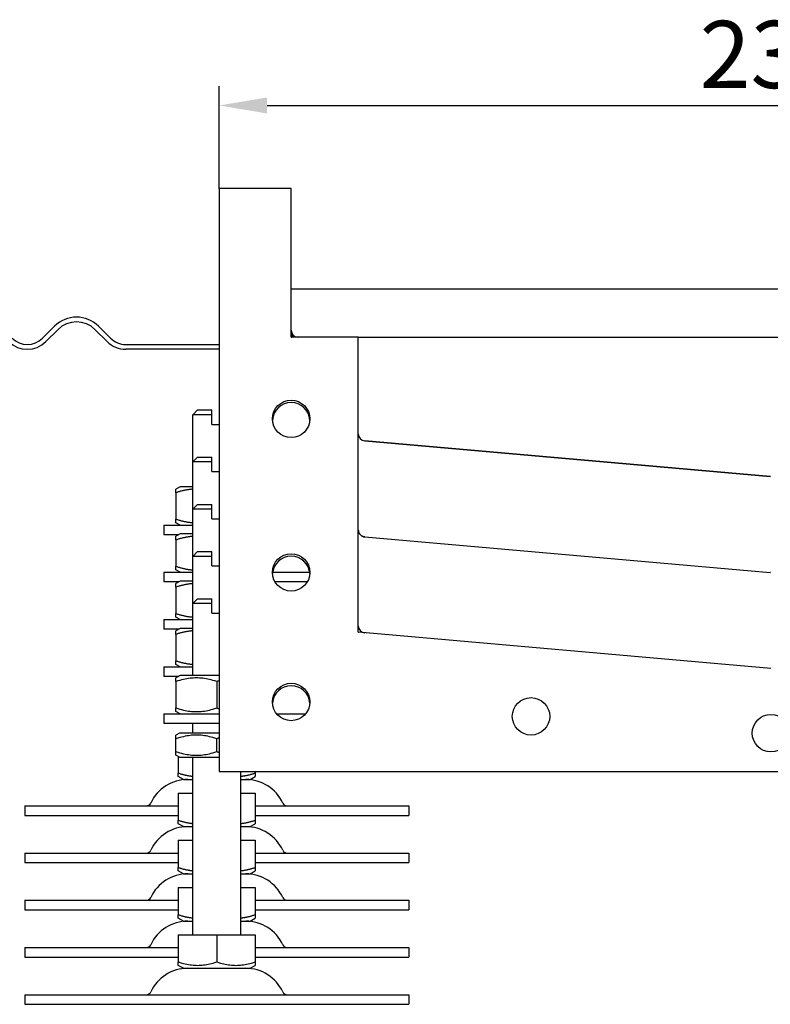
# Model space of a CAD drawing. Units: millimetres. Extents: x 678 to 6163, y 2001 to 3143.
# Drawn here: x 4647 to 4960, y 2733 to 3143 of the extents above; entities that cross this region are included whole.
import ezdxf

# ---------------------------------------------------------------- set-up
doc = ezdxf.new("R2010")
doc.units = ezdxf.units.MM
doc.header["$LTSCALE"] = 8
doc.layers.add('5', color=3, linetype='Continuous')
doc.styles.add('Text poznámky (ISO)', font='tahoma.ttf')
doc.dimstyles.new('Výchozí (ISO)', dxfattribs={"dimscale": 8, "dimtxt": 3.5, "dimasz": 2.5, "dimexe": 1, "dimexo": 0, "dimgap": 0.762, "dimtad": 1, "dimrnd": 1e-08, "dimtxsty": 'Text poznámky (ISO)', "dimcen": 0.09, "dimdle": 10, "dimclrd": 256, "dimclre": 256, "dimclrt": 256, "dimazin": 2, "dimtfac": 1.001486, "dimtmove": 0, "dimatfit": 3, "dimfxl": 1, "dimtolj": 1, "dimlwd": -1, "dimlwe": -1, "dimarcsym": 0})

# ---------------------------------------------------------------- blocks, each defined once
blk = doc.blocks.new('*D51')
at = {"layer": '5'}
for p, q in [((4729.92, 3073), (4729.92, 3115.71)), ((5189.92, 3073), (5189.92, 3115.71)), ((4749.92, 3107.71), (5169.92, 3107.71))]:
    blk.add_line(p, q, dxfattribs=at)
for points in [[(4749.92, 3111.04), (4749.92, 3104.37), (4729.92, 3107.71)], [(5169.92, 3111.04), (5169.92, 3104.37), (5189.92, 3107.71)]]:
    blk.add_solid(points, dxfattribs=at)
at = {"layer": 'Defpoints', "color": 0}
for p in [(5189.92, 3107.71), (4729.92, 3073), (5189.92, 3073)]:
    blk.add_point(p, dxfattribs=at)
at = {"layer": '5', "insert": (4930.19, 3142.97), "char_height": 28, "attachment_point": 1, "style": 'Text poznámky (ISO)'}
blk.add_mtext('\\A1;230', dxfattribs=at)

msp = doc.modelspace()

# ---------------------------------------------------------------- linework, layer by layer
for p, q in [((4729.9184, 3073.0049), (4729.9184, 2830.2049)), ((4759.8184, 3073.1049), (4730.0184, 3073.1049)), ((4759.9184, 3011.2049), (4759.9184, 3073.0049)), ((5159.9184, 3031.1049), (4759.9184, 3031.1049)), ((4656.3067, 3010.7409), (4661.2565, 3015.6907)), ((4662.6707, 3014.2765), (4657.721, 3009.3267)), ((4683.1768, 3009.3267), (4678.2271, 3014.2765)), ((4679.6413, 3015.6907), (4684.591, 3010.7409)), ((4690.955, 3008.1049), (4729.9184, 3008.1049)), ((4787.8184, 3011.1049), (4760.0184, 3011.1049)), ((4787.8184, 3011.1049), (5132.0184, 3011.1049)), ((4787.9184, 2888.2446), (4787.9184, 3011.0049)), ((4729.9184, 3006.1049), (4690.955, 3006.1049)), ((4720.9184, 2980.8223), (4718.9184, 2978.8223)), ((4720.9184, 2980.8223), (4726.9184, 2980.8223)), ((4726.9184, 2978.8223), (4726.9184, 2980.8223)), ((4726.9184, 2978.8223), (4718.9184, 2978.8223)), ((4718.9184, 2959.1429), (4718.9184, 2978.8223)), ((4726.9184, 2974.8223), (4726.9184, 2978.8223)), ((4726.9184, 2974.8223), (4729.9184, 2974.8223)), ((4790.6569, 2967.9134), (4959.6569, 2953.1278)), ((4959.6569, 2953.1278), (4790.6569, 2967.9134)), ((4720.9184, 2961.1429), (4718.9184, 2959.1429)), ((4726.9184, 2959.1429), (4718.9184, 2959.1429)), ((4718.9184, 2939.4636), (4718.9184, 2959.1429)), ((4720.9184, 2961.1429), (4726.9184, 2961.1429)), ((4726.9184, 2959.1429), (4726.9184, 2961.1429)), ((4726.9184, 2955.1429), (4726.9184, 2959.1429)), ((4726.9184, 2955.1429), (4729.9184, 2955.1429)), ((4713.6184, 2948.8223), (4711.9184, 2947.8408)), ((4711.9184, 2946.3224), (4711.9184, 2947.8408)), ((4718.9184, 2948.8223), (4713.6184, 2948.8223)), ((4711.9184, 2946.3224), (4711.9184, 2935.3222)), ((4720.9184, 2941.4636), (4718.9184, 2939.4636)), ((4726.9184, 2939.4636), (4718.9184, 2939.4636)), ((4718.9184, 2919.7842), (4718.9184, 2939.4636)), ((4720.9184, 2941.4636), (4726.9184, 2941.4636)), ((4726.9184, 2939.4636), (4726.9184, 2941.4636)), ((4726.9184, 2935.4636), (4726.9184, 2939.4636)), ((4711.9184, 2933.8038), (4711.9184, 2935.3222)), ((4726.9184, 2935.4636), (4729.9184, 2935.4636)), ((4706.9184, 2932.8223), (4718.9184, 2932.8223)), ((4706.9184, 2932.8223), (4706.9184, 2928.8223)), ((4713.6184, 2932.8223), (4711.9184, 2933.8038)), ((4713.063, 2928.8223), (4706.9184, 2928.8223)), ((4713.6184, 2929.1429), (4711.9184, 2928.1614)), ((4711.9184, 2926.6431), (4711.9184, 2928.1614)), ((4711.9184, 2926.6431), (4711.9184, 2915.6428)), ((4718.9184, 2929.1429), (4713.6184, 2929.1429)), ((4790.6569, 2927.9134), (4959.6569, 2913.1278)), ((4790.6569, 2927.9134), (4959.6569, 2913.1278)), ((4720.9184, 2921.7842), (4718.9184, 2919.7842)), ((4720.9184, 2921.7842), (4726.9184, 2921.7842)), ((4726.9184, 2919.7842), (4726.9184, 2921.7842)), ((4726.9184, 2919.7842), (4718.9184, 2919.7842)), ((4718.9184, 2900.1049), (4718.9184, 2919.7842)), ((4726.9184, 2915.7842), (4726.9184, 2919.7842)), ((4711.9184, 2914.1244), (4711.9184, 2915.6428)), ((4713.6184, 2913.1429), (4711.9184, 2914.1244)), ((4726.9184, 2915.7842), (4729.9184, 2915.7842)), ((4706.9184, 2913.1429), (4718.9184, 2913.1429)), ((4706.9184, 2913.1429), (4706.9184, 2909.1429)), ((4752.1878, 2913.1429), (4767.649, 2913.1429)), ((4713.063, 2909.1429), (4706.9184, 2909.1429)), ((4713.6184, 2909.4636), (4711.9184, 2908.4821)), ((4711.9184, 2906.9637), (4711.9184, 2908.4821)), ((4711.9184, 2906.9637), (4711.9184, 2895.9635)), ((4718.9184, 2909.4636), (4713.6184, 2909.4636)), ((4766.6372, 2909.1429), (4753.1995, 2909.1429)), ((4720.9184, 2902.1049), (4718.9184, 2900.1049)), ((4720.9184, 2902.1049), (4726.9184, 2902.1049)), ((4726.9184, 2900.1049), (4726.9184, 2902.1049)), ((4726.9184, 2900.1049), (4718.9184, 2900.1049)), ((4718.9184, 2870.1049), (4718.9184, 2900.1049)), ((4726.9184, 2896.1049), (4726.9184, 2900.1049)), ((4706.9184, 2893.4636), (4718.9184, 2893.4636)), ((4706.9184, 2893.4636), (4706.9184, 2889.4636)), ((4711.9184, 2894.4451), (4711.9184, 2895.9635)), ((4713.6184, 2893.4636), (4711.9184, 2894.4451)), ((4726.9184, 2896.1049), (4729.9184, 2896.1049)), ((4713.063, 2889.4636), (4706.9184, 2889.4636)), ((4713.6184, 2889.7842), (4711.9184, 2888.8027)), ((4718.9184, 2889.7842), (4713.6184, 2889.7842)), ((4711.9184, 2887.2844), (4711.9184, 2888.8027)), ((4711.9184, 2887.2844), (4711.9184, 2876.2841)), ((4959.9184, 2873.1049), (4788.0097, 2888.145)), ((4706.9184, 2873.7842), (4718.9184, 2873.7842)), ((4706.9184, 2873.7842), (4706.9184, 2869.7842)), ((4711.9184, 2874.7657), (4711.9184, 2876.2841)), ((4713.6184, 2873.7842), (4711.9184, 2874.7657)), ((4713.063, 2869.7842), (4706.9184, 2869.7842)), ((4713.6184, 2870.1049), (4711.9184, 2869.1234)), ((4711.9184, 2867.605), (4711.9184, 2869.1234)), ((4729.9184, 2870.1049), (4713.6184, 2870.1049)), ((4711.9184, 2867.605), (4711.9184, 2856.6048)), ((4728.9184, 2867.605), (4728.9184, 2856.6048)), ((4711.9184, 2855.0864), (4711.9184, 2856.6048)), ((4706.9184, 2854.1049), (4729.9184, 2854.1049)), ((4706.9184, 2854.1049), (4706.9184, 2850.1049)), ((4713.6184, 2854.1049), (4711.9184, 2855.0864)), ((4753.9317, 2854.1049), (4765.905, 2854.1049)), ((4729.9184, 2850.1049), (4706.9184, 2850.1049)), ((4718.9184, 2846.1049), (4718.9184, 2850.1049)), ((4713.3184, 2846.1049), (4711.9184, 2845.2966)), ((4711.9184, 2843.7782), (4711.9184, 2845.2966)), ((4729.9184, 2846.1049), (4713.3184, 2846.1049)), ((4711.9184, 2838.4316), (4711.9184, 2843.7782)), ((4728.9184, 2838.4316), (4728.9184, 2843.7782)), ((4711.9184, 2836.9132), (4711.9184, 2838.4316)), ((4713.3184, 2836.1049), (4711.9184, 2836.9132)), ((4712.8969, 2836.3482), (4712.8969, 2829.4925)), ((4713.3184, 2836.1049), (4729.9184, 2836.1049)), ((4718.9184, 2762.1049), (4718.9184, 2836.1049)), ((4712.8969, 2828.0616), (4712.8969, 2829.4925)), ((4715.0434, 2826.8223), (4712.8969, 2828.0616)), ((4730.0184, 2830.1049), (5189.8184, 2830.1049)), ((4738.9184, 2762.1049), (4738.9184, 2830.1049)), ((4742.7934, 2826.8223), (4744.9399, 2828.0616)), ((4744.9399, 2830.1049), (4744.9399, 2829.4925)), ((4744.9399, 2829.4925), (4744.9399, 2828.0616)), ((4715.0434, 2826.8223), (4718.9184, 2826.8223)), ((4738.9184, 2826.8223), (4742.7934, 2826.8223)), ((4712.8969, 2821.1429), (4718.9184, 2821.1429)), ((4712.8969, 2821.1429), (4712.8969, 2809.8132)), ((4738.9184, 2821.1429), (4744.9399, 2821.1429)), ((4744.9399, 2821.1429), (4744.9399, 2809.8132)), ((4648.9184, 2815.8223), (4712.8969, 2815.8223)), ((4648.9184, 2815.8223), (4648.9184, 2811.8223)), ((4744.9399, 2815.8223), (4808.9184, 2815.8223)), ((4808.9184, 2815.8223), (4808.9184, 2811.8223)), ((4648.9184, 2811.8223), (4712.8969, 2811.8223)), ((4744.9399, 2811.8223), (4808.9184, 2811.8223)), ((4712.8969, 2808.3822), (4712.8969, 2809.8132)), ((4715.0434, 2807.1429), (4712.8969, 2808.3822)), ((4715.0434, 2807.1429), (4718.9184, 2807.1429)), ((4738.9184, 2807.1429), (4742.7934, 2807.1429)), ((4742.7934, 2807.1429), (4744.9399, 2808.3822)), ((4744.9399, 2809.8132), (4744.9399, 2808.3822)), ((4712.8969, 2801.4636), (4718.9184, 2801.4636)), ((4712.8969, 2801.4636), (4712.8969, 2790.1338)), ((4738.9184, 2801.4636), (4744.9399, 2801.4636)), ((4744.9399, 2801.4636), (4744.9399, 2790.1338)), ((4648.9184, 2796.1429), (4712.8969, 2796.1429)), ((4648.9184, 2796.1429), (4648.9184, 2792.1429)), ((4744.9399, 2796.1429), (4808.9184, 2796.1429)), ((4808.9184, 2796.1429), (4808.9184, 2792.1429)), ((4648.9184, 2792.1429), (4712.8969, 2792.1429)), ((4744.9399, 2792.1429), (4808.9184, 2792.1429)), ((4712.8969, 2788.7029), (4712.8969, 2790.1338)), ((4715.0434, 2787.4636), (4712.8969, 2788.7029)), ((4715.0434, 2787.4636), (4718.9184, 2787.4636)), ((4738.9184, 2787.4636), (4742.7934, 2787.4636)), ((4742.7934, 2787.4636), (4744.9399, 2788.7029)), ((4744.9399, 2790.1338), (4744.9399, 2788.7029)), ((4712.8969, 2781.7842), (4718.9184, 2781.7842)), ((4712.8969, 2781.7842), (4712.8969, 2770.4545)), ((4738.9184, 2781.7842), (4744.9399, 2781.7842)), ((4744.9399, 2781.7842), (4744.9399, 2770.4545)), ((4648.9184, 2776.4636), (4712.8969, 2776.4636)), ((4648.9184, 2776.4636), (4648.9184, 2772.4636)), ((4744.9399, 2776.4636), (4808.9184, 2776.4636)), ((4808.9184, 2776.4636), (4808.9184, 2772.4636)), ((4648.9184, 2772.4636), (4712.8969, 2772.4636)), ((4712.8969, 2769.0235), (4712.8969, 2770.4545)), ((4744.9399, 2772.4636), (4808.9184, 2772.4636)), ((4744.9399, 2770.4545), (4744.9399, 2769.0235)), ((4715.0434, 2767.7842), (4712.8969, 2769.0235)), ((4715.0434, 2767.7842), (4718.9184, 2767.7842)), ((4738.9184, 2767.7842), (4742.7934, 2767.7842)), ((4742.7934, 2767.7842), (4744.9399, 2769.0235)), ((4712.8969, 2762.1049), (4728.9184, 2762.1049)), ((4712.8969, 2762.1049), (4712.8969, 2750.7751)), ((4728.9184, 2762.1049), (4744.9399, 2762.1049)), ((4728.9184, 2762.1049), (4728.9184, 2750.7751)), ((4744.9399, 2762.1049), (4744.9399, 2750.7751)), ((4648.9184, 2756.7842), (4712.8969, 2756.7842)), ((4648.9184, 2756.7842), (4648.9184, 2752.7842)), ((4744.9399, 2756.7842), (4808.9184, 2756.7842)), ((4808.9184, 2756.7842), (4808.9184, 2752.7842)), ((4648.9184, 2752.7842), (4712.8969, 2752.7842)), ((4712.8969, 2749.3442), (4712.8969, 2750.7751)), ((4744.9399, 2752.7842), (4808.9184, 2752.7842)), ((4744.9399, 2750.7751), (4744.9399, 2749.3442)), ((4715.0434, 2748.1049), (4712.8969, 2749.3442)), ((4715.0434, 2748.1049), (4742.7934, 2748.1049)), ((4742.7934, 2748.1049), (4744.9399, 2749.3442)), ((4648.9184, 2737.1049), (4808.9184, 2737.1049)), ((4648.9184, 2737.1049), (4648.9184, 2733.1049)), ((4648.9184, 2733.1049), (4808.9184, 2733.1049)), ((4808.9184, 2737.1049), (4808.9184, 2733.1049))]:
    msp.add_line(p, q)
at = {"flags": 128}
for points in [[(4959.6786, 2953.126), (4959.6569, 2953.1278)], [(4718.9184, 2947.79), (4718.6495, 2947.7702), (4718.3798, 2947.7471), (4718.109, 2947.7208), (4717.8371, 2947.6911), (4717.5639, 2947.658), (4717.2893, 2947.6216), (4717.0131, 2947.5817), (4716.7352, 2947.5383), (4716.4554, 2947.4914), (4716.1735, 2947.441), (4715.8895, 2947.3869), (4715.6032, 2947.3292), (4715.3143, 2947.2677), (4715.0227, 2947.2024), (4714.7283, 2947.1332), (4714.4309, 2947.0601), (4714.1302, 2946.983), (4713.8261, 2946.9018), (4713.5184, 2946.8163), (4713.2069, 2946.7266), (4712.8914, 2946.6324), (4712.5716, 2946.5338), (4712.2474, 2946.4305), (4711.9184, 2946.3224)], [(4711.9184, 2935.3222), (4712.2474, 2935.2141), (4712.5716, 2935.1108), (4712.8914, 2935.0122), (4713.2069, 2934.918), (4713.5184, 2934.8283), (4713.8261, 2934.7428), (4714.1302, 2934.6616), (4714.4309, 2934.5844), (4714.7283, 2934.5113), (4715.0227, 2934.4422), (4715.3143, 2934.3769), (4715.6032, 2934.3154), (4715.8895, 2934.2577), (4716.1735, 2934.2036), (4716.4554, 2934.1532), (4716.7352, 2934.1063), (4717.0131, 2934.0629), (4717.2893, 2934.023), (4717.5639, 2933.9866), (4717.8371, 2933.9535), (4718.109, 2933.9238), (4718.3798, 2933.8974), (4718.6495, 2933.8744), (4718.9184, 2933.8546)], [(4787.9184, 2930.902), (4787.9234, 2930.7311), (4787.9386, 2930.557), (4787.9644, 2930.3807), (4788.0012, 2930.2034), (4788.0493, 2930.0259), (4788.1091, 2929.8495), (4788.1809, 2929.6752), (4788.2643, 2929.5043), (4788.359, 2929.3377), (4788.4646, 2929.1767), (4788.5806, 2929.0222), (4788.7066, 2928.8752), (4788.842, 2928.7369), (4788.9858, 2928.6078), (4789.137, 2928.4887), (4789.2947, 2928.3798), (4789.4577, 2928.2818), (4789.625, 2928.1951), (4789.7956, 2928.1201), (4789.9682, 2928.0567), (4790.1417, 2928.0046), (4790.315, 2927.9636), (4790.4871, 2927.9332), (4790.6569, 2927.9133)], [(4790.6569, 2927.9133), (4790.4871, 2927.9332), (4790.315, 2927.9636), (4790.1417, 2928.0046), (4789.9682, 2928.0567), (4789.7956, 2928.1201), (4789.625, 2928.1951), (4789.4577, 2928.2818), (4789.2947, 2928.3798), (4789.137, 2928.4887), (4788.9858, 2928.6078), (4788.842, 2928.7369), (4788.7066, 2928.8752), (4788.5806, 2929.0222), (4788.4646, 2929.1767), (4788.359, 2929.3377), (4788.2643, 2929.5043), (4788.1809, 2929.6752), (4788.1091, 2929.8495), (4788.0493, 2930.0259), (4788.0012, 2930.2034), (4787.9644, 2930.3807), (4787.9386, 2930.557), (4787.9234, 2930.7311), (4787.9184, 2930.902)], [(4718.9184, 2928.1106), (4718.6495, 2928.0909), (4718.3798, 2928.0678), (4718.109, 2928.0414), (4717.8371, 2928.0117), (4717.5639, 2927.9787), (4717.2893, 2927.9422), (4717.0131, 2927.9023), (4716.7352, 2927.859), (4716.4554, 2927.8121), (4716.1735, 2927.7616), (4715.8895, 2927.7076), (4715.6032, 2927.6498), (4715.3143, 2927.5883), (4715.0227, 2927.523), (4714.7283, 2927.4539), (4714.4309, 2927.3808), (4714.1302, 2927.3037), (4713.8261, 2927.2224), (4713.5184, 2927.137), (4713.2069, 2927.0472), (4712.8914, 2926.9531), (4712.5716, 2926.8544), (4712.2474, 2926.7511), (4711.9184, 2926.6431)], [(4711.9184, 2915.6428), (4712.2474, 2915.5348), (4712.5716, 2915.4315), (4712.8914, 2915.3328), (4713.2069, 2915.2387), (4713.5184, 2915.1489), (4713.8261, 2915.0635), (4714.1302, 2914.9822), (4714.4309, 2914.9051), (4714.7283, 2914.832), (4715.0227, 2914.7628), (4715.3143, 2914.6976), (4715.6032, 2914.6361), (4715.8895, 2914.5783), (4716.1735, 2914.5243), (4716.4554, 2914.4738), (4716.7352, 2914.4269), (4717.0131, 2914.3836), (4717.2893, 2914.3437), (4717.5639, 2914.3072), (4717.8371, 2914.2742), (4718.109, 2914.2445), (4718.3798, 2914.2181), (4718.6495, 2914.195), (4718.9184, 2914.1752)], [(4959.6569, 2913.1278), (4959.6786, 2913.126)], [(4959.6786, 2913.126), (4959.6569, 2913.1278)], [(4718.9184, 2908.4313), (4718.6495, 2908.4115), (4718.3798, 2908.3884), (4718.109, 2908.3621), (4717.8371, 2908.3324), (4717.5639, 2908.2993), (4717.2893, 2908.2629), (4717.0131, 2908.223), (4716.7352, 2908.1796), (4716.4554, 2908.1327), (4716.1735, 2908.0823), (4715.8895, 2908.0282), (4715.6032, 2907.9705), (4715.3143, 2907.909), (4715.0227, 2907.8437), (4714.7283, 2907.7745), (4714.4309, 2907.7014), (4714.1302, 2907.6243), (4713.8261, 2907.5431), (4713.5184, 2907.4576), (4713.2069, 2907.3679), (4712.8914, 2907.2737), (4712.5716, 2907.1751), (4712.2474, 2907.0718), (4711.9184, 2906.9637)], [(4711.9184, 2895.9635), (4712.2474, 2895.8554), (4712.5716, 2895.7521), (4712.8914, 2895.6535), (4713.2069, 2895.5593), (4713.5184, 2895.4696), (4713.8261, 2895.3841), (4714.1302, 2895.3029), (4714.4309, 2895.2257), (4714.7283, 2895.1526), (4715.0227, 2895.0835), (4715.3143, 2895.0182), (4715.6032, 2894.9567), (4715.8895, 2894.899), (4716.1735, 2894.8449), (4716.4554, 2894.7945), (4716.7352, 2894.7476), (4717.0131, 2894.7042), (4717.2893, 2894.6643), (4717.5639, 2894.6279), (4717.8371, 2894.5948), (4718.109, 2894.5651), (4718.3798, 2894.5387), (4718.6495, 2894.5157), (4718.9184, 2894.4959)], [(4718.9184, 2888.7519), (4718.6495, 2888.7322), (4718.3798, 2888.7091), (4718.109, 2888.6827), (4717.8371, 2888.653), (4717.5639, 2888.62), (4717.2893, 2888.5835), (4717.0131, 2888.5436), (4716.7352, 2888.5003), (4716.4554, 2888.4534), (4716.1735, 2888.4029), (4715.8895, 2888.3489), (4715.6032, 2888.2911), (4715.3143, 2888.2296), (4715.0227, 2888.1643), (4714.7283, 2888.0952), (4714.4309, 2888.0221), (4714.1302, 2887.945), (4713.8261, 2887.8637), (4713.5184, 2887.7783), (4713.2069, 2887.6885), (4712.8914, 2887.5944), (4712.5716, 2887.4957), (4712.2474, 2887.3924), (4711.9184, 2887.2844)], [(4711.9184, 2876.2841), (4712.2474, 2876.1761), (4712.5716, 2876.0728), (4712.8914, 2875.9741), (4713.2069, 2875.88), (4713.5184, 2875.7902), (4713.8261, 2875.7048), (4714.1302, 2875.6235), (4714.4309, 2875.5464), (4714.7283, 2875.4733), (4715.0227, 2875.4041), (4715.3143, 2875.3389), (4715.6032, 2875.2774), (4715.8895, 2875.2196), (4716.1735, 2875.1656), (4716.4554, 2875.1151), (4716.7352, 2875.0682), (4717.0131, 2875.0249), (4717.2893, 2874.985), (4717.5639, 2874.9485), (4717.8371, 2874.9155), (4718.109, 2874.8858), (4718.3798, 2874.8594), (4718.6495, 2874.8363), (4718.9184, 2874.8166)], [(4728.9184, 2867.605), (4728.115, 2867.8631), (4727.3382, 2868.0933), (4726.5847, 2868.2973), (4725.8516, 2868.4764), (4725.136, 2868.6318), (4724.4354, 2868.7646), (4723.7473, 2868.8756), (4723.0695, 2868.9655), (4722.3997, 2869.0349), (4721.736, 2869.0842), (4721.0762, 2869.1136), (4720.4184, 2869.1234), (4719.7606, 2869.1136), (4719.1008, 2869.0842), (4718.4371, 2869.0349), (4717.7673, 2868.9655), (4717.0895, 2868.8756), (4716.4014, 2868.7646), (4715.7008, 2868.6318), (4714.9852, 2868.4764), (4714.2521, 2868.2973), (4713.4986, 2868.0933), (4712.7218, 2867.8631), (4711.9184, 2867.605)], [(4729.9184, 2867.9232), (4729.8776, 2867.9108), (4729.8367, 2867.8984), (4729.7957, 2867.8859), (4729.7547, 2867.8733), (4729.7136, 2867.8606), (4729.6724, 2867.8478), (4729.6312, 2867.835), (4729.5899, 2867.8221), (4729.5485, 2867.8091), (4729.507, 2867.796), (4729.4655, 2867.7829), (4729.4238, 2867.7697), (4729.3822, 2867.7564), (4729.3404, 2867.743), (4729.2985, 2867.7296), (4729.2566, 2867.7161), (4729.2146, 2867.7025), (4729.1725, 2867.6888), (4729.1304, 2867.675), (4729.0881, 2867.6612), (4729.0458, 2867.6473), (4729.0034, 2867.6333), (4728.961, 2867.6192), (4728.9184, 2867.605)], [(4711.9184, 2856.6048), (4712.7218, 2856.3467), (4713.4986, 2856.1165), (4714.2521, 2855.9125), (4714.9852, 2855.7334), (4715.7008, 2855.578), (4716.4014, 2855.4452), (4717.0895, 2855.3342), (4717.7673, 2855.2442), (4718.4371, 2855.1749), (4719.1008, 2855.1256), (4719.7606, 2855.0962), (4720.4184, 2855.0864), (4721.0762, 2855.0962), (4721.736, 2855.1256), (4722.3997, 2855.1749), (4723.0695, 2855.2442), (4723.7473, 2855.3342), (4724.4354, 2855.4452), (4725.136, 2855.578), (4725.8516, 2855.7334), (4726.5847, 2855.9125), (4727.3382, 2856.1165), (4728.115, 2856.3467), (4728.9184, 2856.6048)], [(4728.9184, 2856.6048), (4728.961, 2856.5906), (4729.0034, 2856.5765), (4729.0458, 2856.5625), (4729.0881, 2856.5486), (4729.1304, 2856.5348), (4729.1725, 2856.521), (4729.2146, 2856.5073), (4729.2566, 2856.4937), (4729.2985, 2856.4802), (4729.3404, 2856.4668), (4729.3822, 2856.4534), (4729.4238, 2856.4401), (4729.4655, 2856.4269), (4729.507, 2856.4137), (4729.5485, 2856.4007), (4729.5899, 2856.3877), (4729.6312, 2856.3748), (4729.6724, 2856.362), (4729.7136, 2856.3492), (4729.7547, 2856.3365), (4729.7957, 2856.3239), (4729.8367, 2856.3114), (4729.8776, 2856.299), (4729.9184, 2856.2866)], [(4728.9184, 2843.7782), (4728.115, 2844.0363), (4727.3382, 2844.2665), (4726.5847, 2844.4705), (4725.8516, 2844.6496), (4725.136, 2844.805), (4724.4354, 2844.9378), (4723.7473, 2845.0488), (4723.0695, 2845.1387), (4722.3997, 2845.2081), (4721.736, 2845.2574), (4721.0762, 2845.2868), (4720.4184, 2845.2966), (4719.7606, 2845.2868), (4719.1008, 2845.2574), (4718.4371, 2845.2081), (4717.7673, 2845.1387), (4717.0895, 2845.0488), (4716.4014, 2844.9378), (4715.7008, 2844.805), (4714.9852, 2844.6496), (4714.2521, 2844.4705), (4713.4986, 2844.2665), (4712.7218, 2844.0363), (4711.9184, 2843.7782)], [(4729.9184, 2844.0964), (4729.8776, 2844.084), (4729.8367, 2844.0716), (4729.7957, 2844.0591), (4729.7547, 2844.0465), (4729.7136, 2844.0338), (4729.6724, 2844.021), (4729.6312, 2844.0082), (4729.5899, 2843.9953), (4729.5485, 2843.9823), (4729.507, 2843.9692), (4729.4655, 2843.9561), (4729.4238, 2843.9429), (4729.3822, 2843.9296), (4729.3404, 2843.9162), (4729.2985, 2843.9028), (4729.2566, 2843.8893), (4729.2146, 2843.8757), (4729.1725, 2843.862), (4729.1304, 2843.8482), (4729.0881, 2843.8344), (4729.0458, 2843.8205), (4729.0034, 2843.8065), (4728.961, 2843.7924), (4728.9184, 2843.7782)], [(4711.9184, 2838.4316), (4712.7218, 2838.1735), (4713.4986, 2837.9433), (4714.2521, 2837.7393), (4714.9852, 2837.5602), (4715.7008, 2837.4048), (4716.4014, 2837.272), (4717.0895, 2837.161), (4717.7673, 2837.071), (4718.4371, 2837.0017), (4719.1008, 2836.9524), (4719.7606, 2836.923), (4720.4184, 2836.9132), (4721.0762, 2836.923), (4721.736, 2836.9524), (4722.3997, 2837.0017), (4723.0695, 2837.071), (4723.7473, 2837.161), (4724.4354, 2837.272), (4725.136, 2837.4048), (4725.8516, 2837.5602), (4726.5847, 2837.7393), (4727.3382, 2837.9433), (4728.115, 2838.1735), (4728.9184, 2838.4316)], [(4728.9184, 2838.4316), (4728.961, 2838.4174), (4729.0034, 2838.4033), (4729.0458, 2838.3893), (4729.0881, 2838.3754), (4729.1304, 2838.3616), (4729.1725, 2838.3478), (4729.2146, 2838.3341), (4729.2566, 2838.3205), (4729.2985, 2838.307), (4729.3404, 2838.2936), (4729.3822, 2838.2802), (4729.4238, 2838.2669), (4729.4655, 2838.2537), (4729.507, 2838.2405), (4729.5485, 2838.2275), (4729.5899, 2838.2145), (4729.6312, 2838.2016), (4729.6724, 2838.1888), (4729.7136, 2838.176), (4729.7547, 2838.1633), (4729.7957, 2838.1507), (4729.8367, 2838.1382), (4729.8776, 2838.1257), (4729.9184, 2838.1134)], [(4712.8969, 2829.4925), (4713.1779, 2829.4001), (4713.4551, 2829.3114), (4713.7289, 2829.2263), (4713.9994, 2829.1447), (4714.2667, 2829.0665), (4714.5309, 2828.9917), (4714.7923, 2828.9201), (4715.0509, 2828.8518), (4715.307, 2828.7867), (4715.5606, 2828.7247), (4715.8118, 2828.6657), (4716.0608, 2828.6097), (4716.3078, 2828.5566), (4716.5527, 2828.5065), (4716.7958, 2828.4592), (4717.0372, 2828.4147), (4717.2769, 2828.373), (4717.5152, 2828.334), (4717.752, 2828.2978), (4717.9875, 2828.2642), (4718.2218, 2828.2333), (4718.4549, 2828.205), (4718.6871, 2828.1793), (4718.9184, 2828.1561)], [(4738.9184, 2828.1561), (4739.1497, 2828.1793), (4739.3818, 2828.205), (4739.615, 2828.2333), (4739.8493, 2828.2642), (4740.0848, 2828.2978), (4740.3216, 2828.334), (4740.5598, 2828.373), (4740.7996, 2828.4147), (4741.041, 2828.4592), (4741.2841, 2828.5065), (4741.529, 2828.5566), (4741.776, 2828.6097), (4742.025, 2828.6657), (4742.2762, 2828.7247), (4742.5298, 2828.7867), (4742.7858, 2828.8518), (4743.0445, 2828.9201), (4743.3059, 2828.9917), (4743.5701, 2829.0665), (4743.8374, 2829.1447), (4744.1079, 2829.2263), (4744.3816, 2829.3114), (4744.6589, 2829.4001), (4744.9399, 2829.4925)], [(4712.8969, 2809.8132), (4713.1779, 2809.7208), (4713.4551, 2809.6321), (4713.7289, 2809.5469), (4713.9994, 2809.4653), (4714.2667, 2809.3871), (4714.5309, 2809.3123), (4714.7923, 2809.2408), (4715.0509, 2809.1725), (4715.307, 2809.1074), (4715.5606, 2809.0453), (4715.8118, 2808.9863), (4716.0608, 2808.9303), (4716.3078, 2808.8773), (4716.5527, 2808.8271), (4716.7958, 2808.7798), (4717.0372, 2808.7354), (4717.2769, 2808.6936), (4717.5152, 2808.6547), (4717.752, 2808.6184), (4717.9875, 2808.5849), (4718.2218, 2808.5539), (4718.4549, 2808.5256), (4718.6871, 2808.4999), (4718.9184, 2808.4768)], [(4738.9184, 2808.4768), (4739.1497, 2808.4999), (4739.3818, 2808.5256), (4739.615, 2808.5539), (4739.8493, 2808.5849), (4740.0848, 2808.6184), (4740.3216, 2808.6547), (4740.5598, 2808.6936), (4740.7996, 2808.7354), (4741.041, 2808.7798), (4741.2841, 2808.8271), (4741.529, 2808.8773), (4741.776, 2808.9303), (4742.025, 2808.9863), (4742.2762, 2809.0453), (4742.5298, 2809.1074), (4742.7858, 2809.1725), (4743.0445, 2809.2408), (4743.3059, 2809.3123), (4743.5701, 2809.3871), (4743.8374, 2809.4653), (4744.1079, 2809.5469), (4744.3816, 2809.6321), (4744.6589, 2809.7208), (4744.9399, 2809.8132)], [(4712.8969, 2790.1338), (4713.1779, 2790.0414), (4713.4551, 2789.9527), (4713.7289, 2789.8676), (4713.9994, 2789.786), (4714.2667, 2789.7078), (4714.5309, 2789.633), (4714.7923, 2789.5614), (4715.0509, 2789.4931), (4715.307, 2789.428), (4715.5606, 2789.366), (4715.8118, 2789.307), (4716.0608, 2789.251), (4716.3078, 2789.1979), (4716.5527, 2789.1478), (4716.7958, 2789.1005), (4717.0372, 2789.056), (4717.2769, 2789.0143), (4717.5152, 2788.9753), (4717.752, 2788.9391), (4717.9875, 2788.9055), (4718.2218, 2788.8746), (4718.4549, 2788.8463), (4718.6871, 2788.8206), (4718.9184, 2788.7974)], [(4738.9184, 2788.7974), (4739.1497, 2788.8206), (4739.3818, 2788.8463), (4739.615, 2788.8746), (4739.8493, 2788.9055), (4740.0848, 2788.9391), (4740.3216, 2788.9753), (4740.5598, 2789.0143), (4740.7996, 2789.056), (4741.041, 2789.1005), (4741.2841, 2789.1478), (4741.529, 2789.1979), (4741.776, 2789.251), (4742.025, 2789.307), (4742.2762, 2789.366), (4742.5298, 2789.428), (4742.7858, 2789.4931), (4743.0445, 2789.5614), (4743.3059, 2789.633), (4743.5701, 2789.7078), (4743.8374, 2789.786), (4744.1079, 2789.8676), (4744.3816, 2789.9527), (4744.6589, 2790.0414), (4744.9399, 2790.1338)], [(4712.8969, 2770.4545), (4713.1779, 2770.3621), (4713.4551, 2770.2734), (4713.7289, 2770.1882), (4713.9994, 2770.1066), (4714.2667, 2770.0284), (4714.5309, 2769.9536), (4714.7923, 2769.8821), (4715.0509, 2769.8138), (4715.307, 2769.7487), (4715.5606, 2769.6866), (4715.8118, 2769.6276), (4716.0608, 2769.5716), (4716.3078, 2769.5186), (4716.5527, 2769.4684), (4716.7958, 2769.4211), (4717.0372, 2769.3767), (4717.2769, 2769.335), (4717.5152, 2769.296), (4717.752, 2769.2597), (4717.9875, 2769.2262), (4718.2218, 2769.1952), (4718.4549, 2769.1669), (4718.6871, 2769.1412), (4718.9184, 2769.1181)], [(4738.9184, 2769.1181), (4739.1497, 2769.1412), (4739.3818, 2769.1669), (4739.615, 2769.1952), (4739.8493, 2769.2262), (4740.0848, 2769.2597), (4740.3216, 2769.296), (4740.5598, 2769.335), (4740.7996, 2769.3767), (4741.041, 2769.4211), (4741.2841, 2769.4684), (4741.529, 2769.5186), (4741.776, 2769.5716), (4742.025, 2769.6276), (4742.2762, 2769.6866), (4742.5298, 2769.7487), (4742.7858, 2769.8138), (4743.0445, 2769.8821), (4743.3059, 2769.9536), (4743.5701, 2770.0284), (4743.8374, 2770.1066), (4744.1079, 2770.1882), (4744.3816, 2770.2734), (4744.6589, 2770.3621), (4744.9399, 2770.4545)], [(4712.8969, 2750.7751), (4713.6541, 2750.5319), (4714.3862, 2750.315), (4715.0963, 2750.1227), (4715.7872, 2749.9539), (4716.4616, 2749.8074), (4717.1219, 2749.6823), (4717.7704, 2749.5777), (4718.4092, 2749.4929), (4719.0404, 2749.4275), (4719.6659, 2749.3811), (4720.2877, 2749.3534), (4720.9077, 2749.3442), (4721.5276, 2749.3534), (4722.1494, 2749.3811), (4722.7749, 2749.4275), (4723.4061, 2749.4929), (4724.0449, 2749.5777), (4724.6934, 2749.6823), (4725.3537, 2749.8074), (4726.0281, 2749.9539), (4726.719, 2750.1227), (4727.4291, 2750.315), (4728.1612, 2750.5319), (4728.9184, 2750.7751)], [(4728.9184, 2750.7751), (4729.6756, 2750.5319), (4730.4077, 2750.315), (4731.1177, 2750.1227), (4731.8087, 2749.9539), (4732.4831, 2749.8074), (4733.1434, 2749.6823), (4733.7919, 2749.5777), (4734.4307, 2749.4929), (4735.0619, 2749.4275), (4735.6874, 2749.3811), (4736.3092, 2749.3534), (4736.9291, 2749.3442), (4737.5491, 2749.3534), (4738.1709, 2749.3811), (4738.7964, 2749.4275), (4739.4276, 2749.4929), (4740.0664, 2749.5777), (4740.7149, 2749.6823), (4741.3752, 2749.8074), (4742.0496, 2749.9539), (4742.7405, 2750.1227), (4743.4506, 2750.315), (4744.1827, 2750.5319), (4744.9399, 2750.7751)]]:
    msp.add_lwpolyline(points, dxfattribs=at)
for centre in [(4759.9184, 2977.1049), (4759.9184, 2913.1049), (4759.9184, 2859.1049), (4859.9184, 2853.1049), (4959.9184, 2846.1049)]:
    msp.add_circle(centre, 7.8)
for centre, radius, start, end in [((4730.0184, 3073.0049), 0.1, 90, 180), ((4759.8184, 3073.0049), 0.1, 0, 90), ((4670.4489, 3006.4983), 13, 45, 135), ((4670.4489, 3006.4983), 11, 45, 135), ((4762.9184, 3014.1049), 3, 180, 270), ((4762.9184, 3013.1049), 3, 180, 221.810315), ((4649.9428, 3017.1049), 11, 225, 315), ((4649.9428, 3017.1049), 9, 225, 315), ((4690.955, 3017.1049), 11, 225, 270), ((4690.955, 3017.1049), 9, 225, 270), ((4760.0184, 3011.2049), 0.1, 180, 270), ((4787.8184, 3011.0049), 0.1, 0, 90), ((4759.9184, 2976.1049), 7.8, 3.675326, 176.324674), ((4790.9184, 2970.9019), 3, 180, 265), ((4759.9184, 2912.1049), 7.8, 3.675326, 176.324674), ((4790.9184, 2890.9019), 3, 180, 265), ((4788.0184, 2888.2446), 0.1, 180, 265), ((4759.9184, 2858.1049), 7.8, 3.675326, 176.324674), ((4730.0184, 2830.2049), 0.1, 180, 270), ((4716.8244, 2809.8223), 17, 90, 155.098938), ((4741.0124, 2809.8223), 17, 24.901062, 90), ((4699.5907, 2817.8223), 2, 270, 335.098938), ((4758.2461, 2817.8223), 2, 204.901062, 270), ((4716.8244, 2790.1429), 17, 90, 155.098938), ((4741.0124, 2790.1429), 17, 24.901062, 90), ((4699.5907, 2798.1429), 2, 270, 335.098938), ((4758.2461, 2798.1429), 2, 204.901062, 270), ((4716.8244, 2770.4636), 17, 90, 155.098938), ((4741.0124, 2770.4636), 17, 24.901062, 90), ((4699.5907, 2778.4636), 2, 270, 335.098938), ((4758.2461, 2778.4636), 2, 204.901062, 270), ((4716.8244, 2750.7842), 17, 90, 155.098938), ((4741.0124, 2750.7842), 17, 24.901062, 90), ((4699.5907, 2758.7842), 2, 270, 335.098938), ((4758.2461, 2758.7842), 2, 204.901062, 270), ((4716.8244, 2731.1049), 17, 90, 155.098938), ((4741.0124, 2731.1049), 17, 24.901062, 90), ((4699.5907, 2739.1049), 2, 270, 335.098938), ((4758.2461, 2739.1049), 2, 204.901062, 270)]:
    msp.add_arc(centre, radius, start, end)

# ---------------------------------------------------------------- dimensions: what is measured, and where the dimension line sits
at = {"layer": '5'}
dim = msp.add_linear_dim(base=(5189.9184, 3107.7081), p1=(4729.9184, 3073.0049), p2=(5189.9184, 3073.0049), angle=180, dimstyle='Výchozí (ISO)', override={"dimdec": 2, "dimlfac": 0.5, "dimtp": 0, "dimtm": 0, "dimtdec": 2, "dimtofl": 0, "dimatfit": 1}, dxfattribs=at)
dim.commit()
dim.dimension.update_dxf_attribs({"geometry": '*D51', "text_midpoint": (4959.9184, 3107.7081), "dimtype": 160})

doc.saveas('drawing.dxf')
